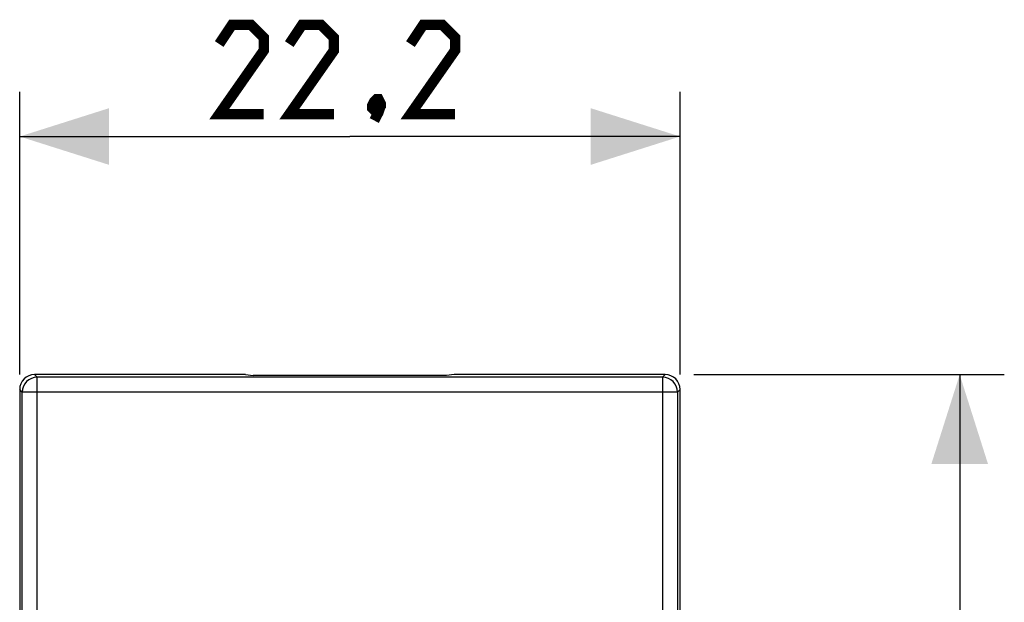
# Model space of a CAD drawing. Units: millimetres. Extents: x -65 to 75, y -26 to 48.
# Drawn here: x -11 to 22, y 19 to 38 of the extents above; entities that cross this region are included whole.
import ezdxf

# ---------------------------------------------------------------- set-up
doc = ezdxf.new("R2010")
doc.units = ezdxf.units.MM
doc.header["$LTSCALE"] = 16.335
doc.layers.get('0').update_dxf_attribs({"linetype": 'CONTINUOUS'})
doc.styles.get("Standard").update_dxf_attribs({"font": 'txt', "width": 0.8})
doc.dimstyles.new('DIMSTYLE_1', dxfattribs={"dimtxt": 3, "dimasz": 3, "dimexe": 1.5, "dimexo": 0.5, "dimgap": 0.75, "dimtad": 1, "dimtxsty": 'STANDARD', "dimblk": '_FILLED', "dimblk1": '_FILLED', "dimblk2": '_FILLED', "dimcen": 0.09, "dimazin": 2, "dimtfac": 1, "dimtofl": 0, "dimtmove": 0, "dimatfit": 3, "dimldrblk": '_FILLED', "dimfxl": 1, "dimtolj": 1, "dimarcsym": 0})

# ---------------------------------------------------------------- blocks, each defined once
blk = doc.blocks.new('_FILLED')
at = {"color": 0, "linetype": 'BYBLOCK'}
blk.add_solid([(0, 0), (-1, 0.317), (-1, -0.317)], dxfattribs=at)
blk = doc.blocks.new('*D0')
at = {"color": 7, "linetype": 'CONTINUOUS'}
for p, q in [((-11.1, 26.4), (-11.1, 35.9)), ((11.1, 26.4), (11.1, 35.9)), ((-11.1, 34.4), (0, 34.4)), ((11.1, 34.4), (0, 34.4))]:
    blk.add_line(p, q, dxfattribs=at)
at = {"color": 7, "linetype": 'CONTINUOUS', "xscale": 3, "yscale": 3, "zscale": 3, "rotation": 180}
blk.add_blockref('_FILLED', (-11.1, 34.4), dxfattribs=at)
at = {"color": 7, "linetype": 'CONTINUOUS', "xscale": 3, "yscale": 3, "zscale": 3}
blk.add_blockref('_FILLED', (11.1, 34.4), dxfattribs=at)
blk = doc.blocks.new('*D1')
at = {"color": 7, "linetype": 'CONTINUOUS'}
for p, q in [((11.562, 26.4), (22, 26.4)), ((20.5, 26.4), (20.5, 0)), ((20.5, -26.4), (20.5, 0)), ((11.252, -26.4), (22, -26.4))]:
    blk.add_line(p, q, dxfattribs=at)
at = {"color": 7, "linetype": 'CONTINUOUS', "xscale": 3, "yscale": 3, "zscale": 3}
for p, rotation in [((20.5, 26.4), 90), ((20.5, -26.4), 270)]:
    blk.add_blockref('_FILLED', p, dxfattribs=dict(at, rotation=rotation))

msp = doc.modelspace()

# ---------------------------------------------------------------- linework, layer by layer
at = {"color": 250, "linetype": 'CONTINUOUS'}
for p, q in [((-10.513, 26.313), (-10.6, 26.4)), ((-10.513, -26.313), (-10.513, 26.313)), ((10.513, 26.313), (-10.513, 26.313)), ((10.6, 26.4), (10.513, 26.313)), ((10.513, 26.313), (10.513, -26.313)), ((-11.013, 25.813), (-11.1, 25.9)), ((11.1, 25.9), (11.013, 25.813)), ((-11.013, -25.813), (-11.013, 25.813)), ((11.013, 25.813), (-11.013, 25.813)), ((11.013, 25.813), (11.013, -25.813))]:
    msp.add_line(p, q, dxfattribs=at)
at = {"color": 7, "linetype": 'CONTINUOUS'}
for p, q in [((-3.51, 26.4), (-10.6, 26.4)), ((-3.51, 26.4), (-3.25, 26.375)), ((3.25, 26.375), (-3.25, 26.375)), ((3.51, 26.4), (3.25, 26.375)), ((10.6, 26.4), (3.51, 26.4)), ((-11.1, 25.9), (-11.1, -25.9)), ((11.1, -25.9), (11.1, 25.9))]:
    msp.add_line(p, q, dxfattribs=at)
at = {"color": 7, "linetype": 'CONTINUOUS', "const_width": 0.35}
for points in [[(-2.893, 35.15), (-4.393, 35.15), (-2.893, 37.293), (-2.893, 37.721), (-3.321, 38.15), (-3.964, 38.15), (-4.393, 37.507)], [(-0.536, 35.15), (-2.036, 35.15), (-0.536, 37.293), (-0.536, 37.721), (-0.964, 38.15), (-1.607, 38.15), (-2.036, 37.507)], [(3.536, 35.15), (2.036, 35.15), (3.536, 37.293), (3.536, 37.721), (3.107, 38.15), (2.464, 38.15), (2.036, 37.507)], [(0.964, 35.65), (1.036, 35.507), (1.036, 35.436), (0.893, 35.293), (0.821, 35.293), (0.75, 35.364), (0.75, 35.436), (0.821, 35.579), (0.893, 35.65), (0.964, 35.65)], [(1.036, 35.436), (0.964, 35.221), (0.821, 34.936)]]:
    msp.add_lwpolyline(points, dxfattribs=at)
at = {"color": 250, "linetype": 'CONTINUOUS'}
for centre, start, end in [((-10.513, 25.813), 90.0497, 179.9503), ((10.513, 25.813), 0.0497, 89.9503)]:
    msp.add_arc(centre, 0.5, start, end, dxfattribs=at)
at = {"color": 7, "linetype": 'CONTINUOUS'}
for centre, major_axis, start_param, end_param in [((-10.6, 25.9), (-0.354, 0.354), -0.785056, 0.785056), ((10.6, 25.9), (-0.354, -0.354), 2.356537, 3.926648)]:
    msp.add_ellipse(centre, major_axis=major_axis, ratio=0.999315, start_param=start_param, end_param=end_param, dxfattribs=at)

# ---------------------------------------------------------------- dimensions: what is measured, and where the dimension line sits
for base, p1, p2, angle, picture, middle in [((-11.1, 34.4), (11.1, 25.9), (-11.1, 25.9), 180, '*D0', (-4.393, 34.4)), ((20.5, 26.4), (10.752, -26.4), (11.062, 26.4), 90, '*D1', (20.5, -4.286))]:
    dim = msp.add_linear_dim(base=base, p1=p1, p2=p2, angle=angle, dimstyle='DIMSTYLE_1', dxfattribs=at)
    dim.commit()
    dim.dimension.update_dxf_attribs({"geometry": picture, "text_midpoint": middle, "dimtype": 160})

doc.saveas('drawing.dxf')
